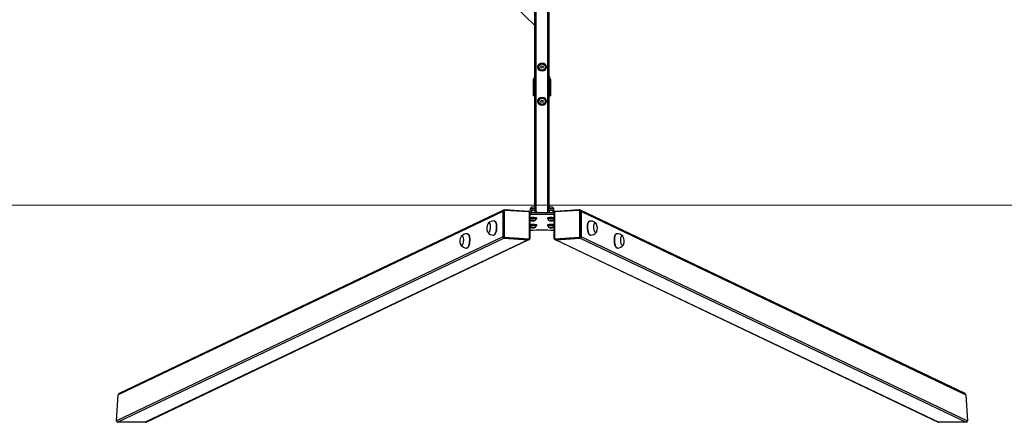
# Model space of a CAD drawing. Units: millimetres. Extents: x -4534 to 324091, y -3372 to 3416.
# Drawn here: x -1265 to 1492, y 41 to 1170 of the extents above; entities that cross this region are included whole.
import ezdxf

# ---------------------------------------------------------------- set-up
doc = ezdxf.new("R2010")
doc.units = ezdxf.units.MM
doc.layers.add('Opvangzone', color=7, linetype='Continuous', true_color=0x00a19a)
doc.layers.add('VP-EQ', color=7, linetype='Continuous', true_color=0x8a3492)
doc.layers.add('Toestel 2D', color=7, linetype='Continuous', lineweight=20)

# ---------------------------------------------------------------- blocks, each defined once
blk = doc.blocks.new('st0517')
at = {"layer": 'VP-EQ', "color": 0, "linetype": 'Continuous', "lineweight": 25}
for p, q in [((1853.74, 156.74), (1853.74, 375.87)), ((1856.94, 156.74), (1856.94, 375.87)), ((1853.34, 157.78), (1853.34, 374.82)), ((1857.34, 157.78), (1857.34, 374.82)), ((1835.79, 225.73), (1853.34, 208.78)), ((1854.8, 198.07), (1855.89, 198.07)), ((1855.89, 196.17), (1854.8, 196.17)), ((1852.94, 190.89), (1852.94, 193.7)), ((1853.04, 193.8), (1853.19, 193.8)), ((1853.04, 193.8), (1853.04, 190.8)), ((1853.19, 190.1), (1853.19, 194.4)), ((1853.34, 194.5), (1853.29, 194.5)), ((1853.29, 194.5), (1853.29, 190)), ((1857.39, 194.5), (1857.34, 194.5)), ((1857.49, 190.1), (1857.49, 194.4)), ((1857.49, 193.8), (1857.64, 193.8)), ((1857.64, 190.8), (1857.64, 193.8)), ((1857.74, 193.7), (1857.74, 190.89)), ((1852.94, 190.27), (1852.94, 190.89)), ((1852.94, 189.39), (1852.94, 190.27)), ((1853.04, 190.8), (1853.04, 190.21)), ((1853.19, 190.8), (1853.04, 190.8)), ((1857.64, 190.8), (1857.49, 190.8)), ((1857.64, 190.21), (1857.64, 190.8)), ((1857.74, 190.89), (1857.74, 190.27)), ((1857.74, 190.27), (1857.74, 189.39)), ((1853.19, 190.21), (1853.04, 190.21)), ((1853.04, 190.21), (1853.04, 189.32)), ((1853.34, 189.06), (1853.14, 189.06)), ((1853.29, 190), (1853.34, 190)), ((1854.8, 188.47), (1855.89, 188.47)), ((1857.34, 190), (1857.39, 190)), ((1857.55, 189.06), (1857.34, 189.06)), ((1857.49, 190.21), (1857.64, 190.21)), ((1857.64, 189.32), (1857.64, 190.21)), ((1855.89, 186.57), (1854.8, 186.57)), ((1852.04, 157.28), (1852.02, 156.79)), ((1853.67, 156.79), (1853.65, 157.28)), ((1857.04, 157.28), (1857.02, 156.79)), ((1858.67, 156.79), (1858.65, 157.28)), ((1844.34, 156.66), (1736.64, 105.28)), ((1844.54, 156.99), (1736.9, 105.64)), ((1844.47, 156.72), (1844.34, 156.66)), ((1844.34, 156.66), (1844.34, 149.57)), ((1844.47, 149.63), (1844.47, 156.72)), ((1844.68, 157.06), (1844.54, 156.99)), ((1844.67, 157.05), (1844.68, 157.06)), ((1844.73, 156.74), (1844.73, 149.65)), ((1851.63, 156.67), (1844.86, 157.09)), ((1851.68, 156.5), (1844.92, 156.93)), ((1851.86, 156.68), (1851.86, 156.56)), ((1851.87, 149.2), (1851.87, 156.29)), ((1858.69, 156.3), (1852, 156.3)), ((1852, 149.17), (1852, 156.26)), ((1858.69, 155.8), (1852, 155.8)), ((1852.06, 156.81), (1852.01, 156.78)), ((1852.35, 156.82), (1852.35, 156.3)), ((1853.34, 156.82), (1853.34, 156.3)), ((1853.67, 156.78), (1853.63, 156.81)), ((1853.72, 154.55), (1853.72, 154.6)), ((1853.79, 154.6), (1853.79, 154.62)), ((1853.83, 156.68), (1853.83, 156.3)), ((1853.84, 154.65), (1853.84, 154.75)), ((1856.84, 154.75), (1856.84, 154.65)), ((1856.86, 156.68), (1856.86, 156.3)), ((1856.93, 154.55), (1856.96, 154.54)), ((1856.97, 154.6), (1856.97, 154.55)), ((1857.06, 156.81), (1857.01, 156.78)), ((1857.35, 156.82), (1857.35, 156.3)), ((1858.34, 156.82), (1858.34, 156.3)), ((1858.67, 156.78), (1858.63, 156.81)), ((1858.69, 156.26), (1858.69, 149.17)), ((1858.82, 156.29), (1858.82, 149.2)), ((1858.83, 156.68), (1858.83, 156.56)), ((1865.77, 156.93), (1859, 156.5)), ((1865.83, 157.09), (1859.06, 156.67)), ((1865.96, 149.65), (1865.96, 156.74)), ((1866.15, 156.99), (1866.01, 157.06)), ((1973.79, 105.64), (1866.15, 156.99)), ((1866.21, 156.72), (1866.21, 149.63)), ((1866.21, 156.72), (1866.35, 156.66)), ((1866.35, 149.57), (1866.35, 156.66)), ((1866.35, 156.66), (1974.05, 105.28)), ((1842.07, 153.96), (1841.98, 153.97)), ((1852.58, 154.1), (1852.52, 154.04)), ((1852.52, 154.04), (1852.78, 154)), ((1852.58, 152.15), (1852.52, 152.09)), ((1852.52, 152.09), (1852.78, 152.05)), ((1852.9, 154.12), (1852.58, 154.1)), ((1852.9, 152.17), (1852.58, 152.15)), ((1852.78, 154.11), (1852.78, 154)), ((1852.78, 154), (1853.11, 154.02)), ((1852.78, 152.16), (1852.78, 152.05)), ((1852.78, 152.05), (1853.11, 152.07)), ((1853.17, 154.08), (1852.9, 154.12)), ((1853.17, 152.13), (1852.9, 152.17)), ((1853.11, 154.09), (1853.11, 154.02)), ((1853.11, 154.02), (1853.17, 154.08)), ((1853.11, 152.14), (1853.11, 152.07)), ((1853.11, 152.07), (1853.17, 152.13)), ((1853.72, 152.6), (1853.72, 152.65)), ((1853.79, 152.65), (1853.79, 152.68)), ((1853.84, 152.7), (1853.84, 152.8)), ((1856.84, 152.8), (1856.84, 152.7)), ((1856.93, 152.61), (1856.96, 152.59)), ((1856.97, 152.65), (1856.97, 152.6)), ((1857.58, 154.1), (1857.52, 154.04)), ((1857.52, 154.04), (1857.78, 154)), ((1857.58, 152.15), (1857.52, 152.09)), ((1857.52, 152.09), (1857.78, 152.05)), ((1857.9, 154.12), (1857.58, 154.1)), ((1857.9, 152.17), (1857.58, 152.15)), ((1857.78, 154.11), (1857.78, 154)), ((1857.78, 154), (1858.11, 154.02)), ((1857.78, 152.16), (1857.78, 152.05)), ((1857.78, 152.05), (1858.11, 152.07)), ((1858.17, 154.08), (1857.9, 154.12)), ((1858.17, 152.13), (1857.9, 152.17)), ((1858.11, 154.09), (1858.11, 154.02)), ((1858.11, 154.02), (1858.17, 154.08)), ((1858.11, 152.14), (1858.11, 152.07)), ((1858.11, 152.07), (1858.17, 152.13)), ((1868.71, 153.97), (1868.62, 153.96)), ((1844.34, 149.57), (1736.18, 97.96)), ((1844.71, 149.15), (1736.58, 97.56)), ((1834.55, 150.37), (1834.45, 150.38)), ((1841.72, 149.98), (1841.82, 149.97)), ((1844.47, 149.63), (1844.34, 149.57)), ((1844.85, 149.21), (1844.71, 149.15)), ((1844.71, 149.15), (1851.48, 148.72)), ((1851.62, 148.79), (1844.85, 149.21)), ((1844.92, 149.44), (1851.68, 149.01)), ((1859, 149.01), (1865.77, 149.44)), ((1865.84, 149.21), (1859.07, 148.79)), ((1859.21, 148.72), (1865.98, 149.15)), ((1865.84, 149.21), (1865.98, 149.15)), ((1865.98, 149.15), (1974.11, 97.56)), ((1866.21, 149.63), (1866.35, 149.57)), ((1866.35, 149.57), (1974.51, 97.96)), ((1868.87, 149.97), (1868.97, 149.98)), ((1876.24, 150.38), (1876.14, 150.37)), ((1851.48, 148.72), (1744.24, 97.56)), ((1744.44, 97.6), (1851.65, 148.75)), ((1834.2, 146.39), (1834.29, 146.38)), ((1851.62, 148.79), (1851.48, 148.72)), ((1851.65, 148.75), (1851.79, 148.82)), ((1851.79, 148.82), (1851.79, 148.82)), ((1858.9, 148.82), (1859.04, 148.75)), ((1859.04, 148.75), (1966.25, 97.6)), ((1859.07, 148.79), (1859.21, 148.72)), ((1859.21, 148.72), (1966.45, 97.56)), ((1876.4, 146.38), (1876.49, 146.39)), ((1736.18, 97.96), (1736.64, 105.28)), ((1974.05, 105.28), (1974.51, 97.96)), ((1744.24, 97.56), (1736.58, 97.56)), ((1974.11, 97.56), (1966.45, 97.56))]:
    blk.add_line(p, q, dxfattribs=at)
at = {"layer": 'VP-EQ', "color": 0, "linetype": 'Continuous', "lineweight": 25, "flags": 128}
for points in [[(1854.25, 197.12), (1854.39, 197.37), (1854.54, 197.63), (1854.67, 197.85), (1854.8, 198.07)], [(1854.8, 196.17), (1854.65, 196.42), (1854.5, 196.68), (1854.37, 196.9), (1854.25, 197.12)], [(1855.89, 198.07), (1856.04, 197.82), (1856.19, 197.56), (1856.31, 197.34), (1856.44, 197.12)], [(1856.44, 197.12), (1856.3, 196.87), (1856.15, 196.61), (1856.02, 196.39), (1855.89, 196.17)], [(1853.04, 190.21), (1853.02, 190.21), (1853, 190.22), (1852.98, 190.22), (1852.97, 190.23), (1852.95, 190.25), (1852.94, 190.27)], [(1857.74, 190.27), (1857.74, 190.25), (1857.72, 190.23), (1857.71, 190.22), (1857.69, 190.22), (1857.67, 190.21), (1857.64, 190.21)], [(1852.98, 189.24), (1852.96, 189.26), (1852.94, 189.39)], [(1853.08, 189.08), (1852.99, 189.19), (1852.95, 189.36)], [(1853.04, 189.32), (1853.07, 189.17), (1853.14, 189.06)], [(1853.14, 189.06), (1853.1, 189.07), (1853.08, 189.08)], [(1854.25, 187.52), (1854.39, 187.77), (1854.54, 188.03), (1854.67, 188.25), (1854.8, 188.47)], [(1854.8, 186.57), (1854.65, 186.82), (1854.5, 187.08), (1854.37, 187.3), (1854.25, 187.52)], [(1855.89, 188.47), (1856.04, 188.22), (1856.19, 187.96), (1856.31, 187.74), (1856.44, 187.52)], [(1856.44, 187.52), (1856.3, 187.27), (1856.15, 187.01), (1856.02, 186.79), (1855.89, 186.57)], [(1857.55, 189.06), (1857.62, 189.17), (1857.64, 189.32)], [(1857.55, 189.06), (1857.58, 189.07), (1857.61, 189.08)], [(1857.74, 189.36), (1857.7, 189.19), (1857.61, 189.08)], [(1857.61, 189.08), (1857.61, 189.08), (1857.62, 189.09)], [(1857.74, 189.39), (1857.71, 189.23), (1857.71, 189.22)], [(1857.74, 189.36), (1857.74, 189.36), (1857.74, 189.39)], [(1853.65, 157.28), (1853.64, 157.39), (1853.6, 157.51), (1853.54, 157.61), (1853.47, 157.69), (1853.39, 157.76), (1853.31, 157.81), (1853.22, 157.84), (1853.14, 157.86), (1853.04, 157.88), (1852.92, 157.89), (1852.79, 157.89), (1852.67, 157.88), (1852.53, 157.86), (1852.42, 157.82), (1852.32, 157.77), (1852.23, 157.7), (1852.15, 157.61), (1852.09, 157.51), (1852.05, 157.38), (1852.04, 157.26)], [(1853.65, 157.28), (1853.63, 157.31), (1853.58, 157.33), (1853.5, 157.36), (1853.38, 157.38), (1853.25, 157.4), (1853.09, 157.41), (1852.93, 157.42), (1852.76, 157.42), (1852.6, 157.41), (1852.44, 157.4), (1852.3, 157.38), (1852.19, 157.36), (1852.11, 157.33), (1852.06, 157.31), (1852.04, 157.28)], [(1858.65, 157.28), (1858.64, 157.39), (1858.6, 157.51), (1858.54, 157.61), (1858.47, 157.69), (1858.39, 157.76), (1858.31, 157.81), (1858.22, 157.84), (1858.14, 157.86), (1858.04, 157.88), (1857.92, 157.89), (1857.79, 157.89), (1857.67, 157.88), (1857.53, 157.86), (1857.42, 157.82), (1857.32, 157.77), (1857.23, 157.7), (1857.15, 157.61), (1857.09, 157.51), (1857.05, 157.38), (1857.04, 157.26)], [(1858.65, 157.28), (1858.63, 157.31), (1858.58, 157.33), (1858.5, 157.36), (1858.38, 157.38), (1858.25, 157.4), (1858.09, 157.41), (1857.93, 157.42), (1857.76, 157.42), (1857.6, 157.41), (1857.44, 157.4), (1857.3, 157.38), (1857.19, 157.36), (1857.11, 157.33), (1857.06, 157.31), (1857.04, 157.28)], [(1844.86, 157.09), (1844.86, 157.09), (1844.88, 157.09), (1844.89, 157.08), (1844.9, 157.06), (1844.91, 157.03), (1844.91, 157), (1844.92, 156.96), (1844.92, 156.93)], [(1851.63, 156.67), (1851.63, 156.67), (1851.64, 156.66), (1851.65, 156.65), (1851.66, 156.63), (1851.67, 156.6), (1851.68, 156.57), (1851.68, 156.54), (1851.68, 156.5)], [(1851.87, 156.29), (1851.91, 156.29), (1851.94, 156.28), (1851.97, 156.28), (1851.99, 156.27), (1852, 156.27), (1852, 156.26), (1852, 156.26)], [(1852, 154.87), (1852.05, 154.89), (1852.17, 154.91), (1852.32, 154.93), (1852.48, 154.95), (1852.66, 154.96), (1852.84, 154.96), (1853.03, 154.96), (1853.21, 154.95), (1853.37, 154.93), (1853.52, 154.91), (1853.63, 154.89), (1853.72, 154.86), (1853.72, 154.86)], [(1853.84, 154.75), (1853.83, 154.78), (1853.77, 154.81), (1853.69, 154.84), (1853.57, 154.87), (1853.42, 154.89), (1853.26, 154.9), (1853.08, 154.91), (1852.89, 154.92), (1852.7, 154.92), (1852.52, 154.91), (1852.34, 154.9), (1852.19, 154.88), (1852.06, 154.85), (1852, 154.84)], [(1852, 154.74), (1852.06, 154.75), (1852.19, 154.78), (1852.34, 154.8), (1852.52, 154.81), (1852.7, 154.82), (1852.89, 154.82), (1853.08, 154.82), (1853.26, 154.81), (1853.42, 154.79), (1853.57, 154.77), (1853.69, 154.74), (1853.77, 154.71), (1853.83, 154.68), (1853.84, 154.65)], [(1853.79, 154.62), (1853.78, 154.63), (1853.72, 154.66), (1853.63, 154.69), (1853.52, 154.71), (1853.37, 154.74), (1853.21, 154.75), (1853.03, 154.76), (1852.84, 154.76), (1852.66, 154.76), (1852.48, 154.75), (1852.32, 154.74), (1852.17, 154.71), (1852.05, 154.69), (1852, 154.67)], [(1852, 154.64), (1852.02, 154.65), (1852.09, 154.67), (1852.19, 154.7), (1852.32, 154.72), (1852.48, 154.74), (1852.64, 154.75), (1852.82, 154.75), (1853, 154.75)], [(1852, 154.59), (1852.02, 154.6), (1852.09, 154.63), (1852.19, 154.65), (1852.32, 154.67), (1852.48, 154.69), (1852.64, 154.7), (1852.82, 154.7), (1853, 154.7)], [(1853.63, 156.81), (1853.6, 156.82), (1853.51, 156.85), (1853.4, 156.87), (1853.26, 156.89), (1853.1, 156.9), (1852.93, 156.91), (1852.76, 156.91), (1852.59, 156.9), (1852.43, 156.89), (1852.29, 156.87), (1852.18, 156.85), (1852.09, 156.82), (1852.06, 156.81)], [(1853, 154.75), (1853.17, 154.74), (1853.32, 154.73), (1853.46, 154.71), (1853.57, 154.68), (1853.66, 154.65), (1853.71, 154.63), (1853.72, 154.6)], [(1853, 154.7), (1853.17, 154.69), (1853.32, 154.68), (1853.46, 154.66), (1853.57, 154.63), (1853.66, 154.61), (1853.71, 154.58), (1853.72, 154.55), (1853.72, 154.54)], [(1853.73, 154.54), (1853.78, 154.57), (1853.79, 154.6)], [(1858.69, 154.84), (1858.57, 154.87), (1858.42, 154.89), (1858.26, 154.9), (1858.08, 154.91), (1857.89, 154.92), (1857.7, 154.92), (1857.52, 154.91), (1857.34, 154.9), (1857.19, 154.88), (1857.06, 154.85), (1856.96, 154.83), (1856.88, 154.79), (1856.85, 154.76), (1856.84, 154.75)], [(1856.84, 154.65), (1856.85, 154.66), (1856.88, 154.7), (1856.96, 154.73), (1857.06, 154.75), (1857.19, 154.78), (1857.34, 154.8), (1857.52, 154.81), (1857.7, 154.82), (1857.89, 154.82), (1858.08, 154.82), (1858.26, 154.81), (1858.42, 154.79), (1858.57, 154.77), (1858.69, 154.74)], [(1856.9, 154.62), (1856.89, 154.6), (1856.91, 154.57), (1856.93, 154.55)], [(1858.69, 154.67), (1858.63, 154.69), (1858.52, 154.71), (1858.37, 154.74), (1858.21, 154.75), (1858.03, 154.76), (1857.84, 154.76), (1857.66, 154.76), (1857.48, 154.75), (1857.32, 154.74), (1857.17, 154.71), (1857.05, 154.69), (1856.97, 154.66), (1856.91, 154.63), (1856.9, 154.62)], [(1856.93, 154.84), (1856.97, 154.86), (1857.05, 154.89), (1857.17, 154.91), (1857.32, 154.93), (1857.48, 154.95), (1857.66, 154.96), (1857.84, 154.96), (1858.03, 154.96), (1858.21, 154.95), (1858.37, 154.93), (1858.52, 154.91), (1858.63, 154.89), (1858.69, 154.87)], [(1856.97, 154.6), (1856.98, 154.62), (1857.02, 154.65), (1857.09, 154.67), (1857.19, 154.7), (1857.32, 154.72), (1857.48, 154.74), (1857.64, 154.75), (1857.82, 154.75), (1858, 154.75)], [(1856.97, 154.54), (1856.98, 154.57), (1857.02, 154.6), (1857.09, 154.63), (1857.19, 154.65), (1857.32, 154.67), (1857.48, 154.69), (1857.64, 154.7), (1857.82, 154.7), (1858, 154.7)], [(1858.63, 156.81), (1858.6, 156.82), (1858.51, 156.85), (1858.4, 156.87), (1858.26, 156.89), (1858.1, 156.9), (1857.93, 156.91), (1857.76, 156.91), (1857.59, 156.9), (1857.43, 156.89), (1857.29, 156.87), (1857.18, 156.85), (1857.09, 156.82), (1857.06, 156.81)], [(1859.06, 156.67), (1859.06, 156.67), (1859.05, 156.66), (1859.03, 156.65), (1859.02, 156.63), (1859.02, 156.6), (1859.01, 156.57), (1859.01, 156.54), (1859, 156.5)], [(1865.83, 157.09), (1865.83, 157.09), (1865.81, 157.09), (1865.8, 157.08), (1865.79, 157.06), (1865.78, 157.03), (1865.78, 157), (1865.77, 156.96), (1865.77, 156.93)], [(1866, 157.06), (1865.92, 157.09), (1865.83, 157.09)], [(1840.23, 153.24), (1840.25, 153.27), (1840.32, 153.35), (1840.4, 153.4), (1840.47, 153.41), (1840.55, 153.39), (1840.62, 153.33), (1840.68, 153.23), (1840.73, 153.1), (1840.78, 152.95), (1840.81, 152.77), (1840.83, 152.57), (1840.84, 152.35), (1840.84, 152.13), (1840.83, 151.91), (1840.8, 151.69), (1840.76, 151.49), (1840.71, 151.29), (1840.66, 151.12), (1840.59, 150.98), (1840.52, 150.86), (1840.44, 150.78), (1840.37, 150.73), (1840.29, 150.72), (1840.22, 150.75), (1840.15, 150.81), (1840.09, 150.9), (1840.08, 150.92)], [(1840.23, 153.24), (1840.25, 153.27), (1840.32, 153.35), (1840.4, 153.4), (1840.47, 153.41), (1840.55, 153.39), (1840.62, 153.33), (1840.68, 153.23), (1840.73, 153.1), (1840.78, 152.95), (1840.81, 152.77), (1840.83, 152.57), (1840.84, 152.35), (1840.84, 152.13), (1840.83, 151.91), (1840.8, 151.69), (1840.76, 151.49), (1840.71, 151.29), (1840.66, 151.12), (1840.59, 150.98), (1840.52, 150.86), (1840.44, 150.78), (1840.37, 150.73), (1840.29, 150.72), (1840.22, 150.75), (1840.15, 150.81), (1840.09, 150.9), (1840.08, 150.92)], [(1841.98, 153.97), (1842.03, 153.96), (1842.12, 153.91), (1842.2, 153.83), (1842.28, 153.72), (1842.34, 153.57), (1842.4, 153.4), (1842.45, 153.2), (1842.49, 152.97), (1842.52, 152.74), (1842.53, 152.48), (1842.53, 152.22), (1842.52, 151.95), (1842.5, 151.69), (1842.47, 151.43), (1842.42, 151.18), (1842.37, 150.94), (1842.3, 150.72), (1842.23, 150.53), (1842.15, 150.35), (1842.07, 150.21), (1841.98, 150.1), (1841.89, 150.03), (1841.8, 149.99), (1841.72, 149.98)], [(1842.07, 153.96), (1842.13, 153.95), (1842.21, 153.91), (1842.3, 153.82), (1842.37, 153.71), (1842.44, 153.56), (1842.5, 153.39), (1842.55, 153.19), (1842.58, 152.97), (1842.61, 152.73), (1842.62, 152.48), (1842.63, 152.21), (1842.62, 151.95), (1842.6, 151.68), (1842.56, 151.42), (1842.52, 151.17), (1842.46, 150.93), (1842.4, 150.72), (1842.33, 150.52), (1842.25, 150.35), (1842.16, 150.21), (1842.07, 150.1), (1841.98, 150.02), (1841.89, 149.98), (1841.82, 149.97)], [(1852, 152.93), (1852.05, 152.94), (1852.17, 152.97), (1852.32, 152.99), (1852.48, 153), (1852.66, 153.01), (1852.84, 153.02), (1853.03, 153.01), (1853.21, 153), (1853.37, 152.99), (1853.52, 152.97), (1853.63, 152.94), (1853.72, 152.91), (1853.72, 152.91)], [(1853.84, 152.8), (1853.83, 152.83), (1853.77, 152.87), (1853.69, 152.89), (1853.57, 152.92), (1853.42, 152.94), (1853.26, 152.96), (1853.08, 152.97), (1852.89, 152.97), (1852.7, 152.97), (1852.52, 152.97), (1852.34, 152.95), (1852.19, 152.93), (1852.06, 152.91), (1852, 152.9)], [(1852, 152.8), (1852.06, 152.81), (1852.19, 152.83), (1852.34, 152.85), (1852.52, 152.87), (1852.7, 152.87), (1852.89, 152.88), (1853.08, 152.87), (1853.26, 152.86), (1853.42, 152.84), (1853.57, 152.82), (1853.69, 152.8), (1853.77, 152.77), (1853.83, 152.74), (1853.84, 152.7)], [(1853.79, 152.68), (1853.78, 152.69), (1853.72, 152.72), (1853.63, 152.74), (1853.52, 152.77), (1853.37, 152.79), (1853.21, 152.81), (1853.03, 152.82), (1852.84, 152.82), (1852.66, 152.82), (1852.48, 152.81), (1852.32, 152.79), (1852.17, 152.77), (1852.05, 152.74), (1852, 152.73)], [(1852, 152.7), (1852.02, 152.7), (1852.09, 152.73), (1852.19, 152.75), (1852.32, 152.78), (1852.48, 152.79), (1852.64, 152.8), (1852.82, 152.81), (1853, 152.8)], [(1852, 152.65), (1852.02, 152.65), (1852.09, 152.68), (1852.19, 152.71), (1852.32, 152.73), (1852.48, 152.74), (1852.64, 152.75), (1852.82, 152.76), (1853, 152.75)], [(1852.91, 154.12), (1853.03, 154.12), (1853.12, 154.11), (1853.2, 154.09), (1853.24, 154.07), (1853.24, 154.05), (1853.21, 154.03), (1853.15, 154.01), (1853.06, 154), (1852.95, 153.99), (1852.83, 153.99), (1852.72, 153.99), (1852.61, 154), (1852.53, 154.01), (1852.47, 154.03), (1852.44, 154.05), (1852.46, 154.07), (1852.5, 154.09), (1852.58, 154.11), (1852.68, 154.12), (1852.79, 154.13), (1852.91, 154.12)], [(1852.91, 152.18), (1853.03, 152.17), (1853.12, 152.16), (1853.2, 152.14), (1853.24, 152.13), (1853.24, 152.1), (1853.21, 152.08), (1853.15, 152.07), (1853.06, 152.05), (1852.95, 152.04), (1852.83, 152.04), (1852.72, 152.05), (1852.61, 152.06), (1852.53, 152.07), (1852.47, 152.09), (1852.44, 152.11), (1852.46, 152.13), (1852.5, 152.15), (1852.58, 152.16), (1852.68, 152.17), (1852.79, 152.18), (1852.91, 152.18)], [(1853, 152.8), (1853.17, 152.79), (1853.32, 152.78), (1853.46, 152.76), (1853.57, 152.74), (1853.66, 152.71), (1853.71, 152.68), (1853.72, 152.65)], [(1853, 152.75), (1853.17, 152.75), (1853.32, 152.73), (1853.46, 152.71), (1853.57, 152.69), (1853.66, 152.66), (1853.71, 152.63), (1853.72, 152.6), (1853.72, 152.6)], [(1853.73, 152.59), (1853.78, 152.62), (1853.79, 152.65)], [(1858.69, 152.9), (1858.57, 152.92), (1858.42, 152.94), (1858.26, 152.96), (1858.08, 152.97), (1857.89, 152.97), (1857.7, 152.97), (1857.52, 152.97), (1857.34, 152.95), (1857.19, 152.93), (1857.06, 152.91), (1856.96, 152.88), (1856.88, 152.85), (1856.85, 152.82), (1856.84, 152.8)], [(1856.84, 152.7), (1856.85, 152.72), (1856.88, 152.75), (1856.96, 152.78), (1857.06, 152.81), (1857.19, 152.83), (1857.34, 152.85), (1857.52, 152.87), (1857.7, 152.87), (1857.89, 152.88), (1858.08, 152.87), (1858.26, 152.86), (1858.42, 152.84), (1858.57, 152.82), (1858.69, 152.8)], [(1856.9, 152.68), (1856.89, 152.65), (1856.91, 152.62), (1856.93, 152.61)], [(1858.69, 152.73), (1858.63, 152.74), (1858.52, 152.77), (1858.37, 152.79), (1858.21, 152.81), (1858.03, 152.82), (1857.84, 152.82), (1857.66, 152.82), (1857.48, 152.81), (1857.32, 152.79), (1857.17, 152.77), (1857.05, 152.74), (1856.97, 152.72), (1856.91, 152.69), (1856.9, 152.68)], [(1856.93, 152.89), (1856.97, 152.91), (1857.05, 152.94), (1857.17, 152.97), (1857.32, 152.99), (1857.48, 153), (1857.66, 153.01), (1857.84, 153.02), (1858.03, 153.01), (1858.21, 153), (1858.37, 152.99), (1858.52, 152.97), (1858.63, 152.94), (1858.69, 152.93)], [(1856.97, 152.65), (1856.98, 152.67), (1857.02, 152.7), (1857.09, 152.73), (1857.19, 152.75), (1857.32, 152.78), (1857.48, 152.79), (1857.64, 152.8), (1857.82, 152.81), (1858, 152.8)], [(1856.97, 152.6), (1856.98, 152.62), (1857.02, 152.65), (1857.09, 152.68), (1857.19, 152.71), (1857.32, 152.73), (1857.48, 152.74), (1857.64, 152.75), (1857.82, 152.76), (1858, 152.75)], [(1857.91, 154.12), (1858.03, 154.12), (1858.12, 154.11), (1858.2, 154.09), (1858.24, 154.07), (1858.24, 154.05), (1858.21, 154.03), (1858.15, 154.01), (1858.06, 154), (1857.95, 153.99), (1857.83, 153.99), (1857.72, 153.99), (1857.61, 154), (1857.53, 154.01), (1857.47, 154.03), (1857.44, 154.05), (1857.46, 154.07), (1857.5, 154.09), (1857.58, 154.11), (1857.68, 154.12), (1857.79, 154.13), (1857.91, 154.12)], [(1857.91, 152.18), (1858.03, 152.17), (1858.12, 152.16), (1858.2, 152.14), (1858.24, 152.13), (1858.24, 152.1), (1858.21, 152.08), (1858.15, 152.07), (1858.06, 152.05), (1857.95, 152.04), (1857.83, 152.04), (1857.72, 152.05), (1857.61, 152.06), (1857.53, 152.07), (1857.47, 152.09), (1857.44, 152.11), (1857.46, 152.13), (1857.5, 152.15), (1857.58, 152.16), (1857.68, 152.17), (1857.79, 152.18), (1857.91, 152.18)], [(1868.87, 149.97), (1868.78, 149.98), (1868.69, 150.03), (1868.6, 150.11), (1868.51, 150.23), (1868.43, 150.37), (1868.35, 150.54), (1868.28, 150.74), (1868.22, 150.97), (1868.16, 151.2), (1868.12, 151.46), (1868.09, 151.72), (1868.07, 151.98), (1868.06, 152.25), (1868.07, 152.51), (1868.08, 152.76), (1868.11, 153), (1868.15, 153.22), (1868.2, 153.41), (1868.26, 153.59), (1868.33, 153.73), (1868.4, 153.84), (1868.49, 153.91), (1868.57, 153.96), (1868.62, 153.96)], [(1868.97, 149.98), (1868.88, 149.99), (1868.79, 150.04), (1868.7, 150.12), (1868.61, 150.23), (1868.52, 150.38), (1868.45, 150.55), (1868.38, 150.75), (1868.31, 150.97), (1868.26, 151.21), (1868.22, 151.46), (1868.18, 151.72), (1868.16, 151.99), (1868.16, 152.26), (1868.16, 152.52), (1868.18, 152.77), (1868.2, 153.01), (1868.24, 153.22), (1868.29, 153.42), (1868.35, 153.59), (1868.42, 153.73), (1868.5, 153.84), (1868.58, 153.92), (1868.67, 153.96), (1868.71, 153.97)], [(1869.12, 153.96), (1868.86, 153.97), (1868.71, 153.97)], [(1870.61, 150.92), (1870.57, 150.86), (1870.51, 150.77), (1870.44, 150.73), (1870.36, 150.72), (1870.29, 150.75), (1870.21, 150.81), (1870.14, 150.91), (1870.07, 151.04), (1870.01, 151.2), (1869.95, 151.38), (1869.91, 151.58), (1869.88, 151.79), (1869.85, 152.01), (1869.84, 152.23), (1869.85, 152.45), (1869.86, 152.66), (1869.89, 152.85), (1869.93, 153.02), (1869.98, 153.16), (1870.04, 153.28), (1870.1, 153.36), (1870.17, 153.4), (1870.25, 153.41), (1870.25, 153.41)], [(1870.61, 150.92), (1870.57, 150.86), (1870.51, 150.77), (1870.44, 150.73), (1870.36, 150.72), (1870.29, 150.75), (1870.21, 150.81), (1870.14, 150.91), (1870.07, 151.04), (1870.01, 151.2), (1869.95, 151.38), (1869.91, 151.58), (1869.88, 151.79), (1869.85, 152.01), (1869.84, 152.23), (1869.85, 152.45), (1869.86, 152.66), (1869.89, 152.85), (1869.93, 153.02), (1869.98, 153.16), (1870.04, 153.28), (1870.1, 153.36), (1870.17, 153.4), (1870.25, 153.41), (1870.25, 153.41)], [(1832.7, 149.65), (1832.75, 149.71), (1832.82, 149.78), (1832.9, 149.82), (1832.97, 149.82), (1833.05, 149.78), (1833.11, 149.71), (1833.17, 149.6), (1833.22, 149.46), (1833.27, 149.3), (1833.3, 149.11), (1833.31, 148.91), (1833.32, 148.69), (1833.31, 148.47), (1833.3, 148.25), (1833.26, 148.03), (1833.22, 147.83), (1833.17, 147.64), (1833.11, 147.48), (1833.04, 147.34), (1832.97, 147.24), (1832.9, 147.17), (1832.82, 147.13), (1832.74, 147.13), (1832.67, 147.17), (1832.6, 147.25), (1832.56, 147.33)], [(1832.7, 149.65), (1832.75, 149.71), (1832.82, 149.78), (1832.9, 149.82), (1832.97, 149.82), (1833.05, 149.78), (1833.11, 149.71), (1833.17, 149.6), (1833.22, 149.46), (1833.27, 149.3), (1833.3, 149.11), (1833.31, 148.91), (1833.32, 148.69), (1833.31, 148.47), (1833.3, 148.25), (1833.26, 148.03), (1833.22, 147.83), (1833.17, 147.64), (1833.11, 147.48), (1833.04, 147.34), (1832.97, 147.24), (1832.9, 147.17), (1832.82, 147.13), (1832.74, 147.13), (1832.67, 147.17), (1832.6, 147.25), (1832.56, 147.33)], [(1834.45, 150.38), (1834.5, 150.37), (1834.59, 150.33), (1834.67, 150.25), (1834.75, 150.13), (1834.82, 149.99), (1834.88, 149.82), (1834.92, 149.62), (1834.96, 149.4), (1834.99, 149.16), (1835.01, 148.91), (1835.01, 148.65), (1835, 148.38), (1834.98, 148.11), (1834.95, 147.85), (1834.9, 147.6), (1834.85, 147.36), (1834.78, 147.14), (1834.71, 146.95), (1834.63, 146.77), (1834.55, 146.63), (1834.46, 146.52), (1834.37, 146.44), (1834.28, 146.4), (1834.2, 146.39)], [(1834.55, 150.37), (1834.6, 150.36), (1834.69, 150.32), (1834.77, 150.24), (1834.84, 150.13), (1834.91, 149.98), (1834.97, 149.81), (1835.02, 149.61), (1835.06, 149.39), (1835.08, 149.15), (1835.1, 148.9), (1835.1, 148.64), (1835.09, 148.37), (1835.07, 148.11), (1835.04, 147.85), (1835, 147.6), (1834.94, 147.36), (1834.88, 147.14), (1834.81, 146.94), (1834.73, 146.77), (1834.64, 146.63), (1834.56, 146.51), (1834.47, 146.44), (1834.37, 146.39), (1834.29, 146.38)], [(1851.87, 149.2), (1851.91, 149.2), (1851.94, 149.19), (1851.97, 149.19), (1851.99, 149.18), (1852, 149.18), (1852, 149.17), (1852, 149.17)], [(1876.4, 146.38), (1876.36, 146.38), (1876.26, 146.41), (1876.17, 146.47), (1876.08, 146.57), (1876, 146.7), (1875.92, 146.86), (1875.84, 147.05), (1875.77, 147.26), (1875.72, 147.49), (1875.67, 147.73), (1875.63, 147.99), (1875.6, 148.26), (1875.59, 148.52), (1875.59, 148.79), (1875.6, 149.04), (1875.62, 149.29), (1875.65, 149.52), (1875.7, 149.73), (1875.75, 149.91), (1875.82, 150.07), (1875.89, 150.19), (1875.97, 150.29), (1876.05, 150.35)], [(1876.49, 146.39), (1876.45, 146.39), (1876.36, 146.42), (1876.27, 146.48), (1876.18, 146.58), (1876.09, 146.71), (1876.01, 146.87), (1875.94, 147.05), (1875.87, 147.26), (1875.81, 147.49), (1875.76, 147.74), (1875.72, 148), (1875.7, 148.26), (1875.68, 148.53), (1875.68, 148.79), (1875.69, 149.05), (1875.71, 149.29), (1875.75, 149.52), (1875.79, 149.73), (1875.85, 149.92), (1875.91, 150.07), (1875.98, 150.2), (1876.06, 150.29), (1876.14, 150.35)], [(1876.05, 150.35), (1876.14, 150.37), (1876.14, 150.37)], [(1876.14, 150.35), (1876.23, 150.38), (1876.24, 150.38)], [(1878.13, 147.33), (1878.11, 147.29), (1878.05, 147.2), (1877.98, 147.15), (1877.9, 147.13), (1877.83, 147.15), (1877.75, 147.2), (1877.68, 147.29), (1877.61, 147.42), (1877.54, 147.57), (1877.49, 147.74), (1877.44, 147.94), (1877.41, 148.15), (1877.38, 148.37), (1877.37, 148.59), (1877.37, 148.81), (1877.38, 149.02), (1877.41, 149.22), (1877.44, 149.39), (1877.49, 149.54), (1877.55, 149.66), (1877.61, 149.75), (1877.68, 149.81), (1877.68, 149.81)], [(1878.13, 147.33), (1878.11, 147.29), (1878.05, 147.2), (1877.98, 147.15), (1877.9, 147.13), (1877.83, 147.15), (1877.75, 147.2), (1877.68, 147.29), (1877.61, 147.42), (1877.54, 147.57), (1877.49, 147.74), (1877.44, 147.94), (1877.41, 148.15), (1877.38, 148.37), (1877.37, 148.59), (1877.37, 148.81), (1877.38, 149.02), (1877.41, 149.22), (1877.44, 149.39), (1877.49, 149.54), (1877.55, 149.66), (1877.61, 149.75), (1877.68, 149.81), (1877.68, 149.81)], [(1877.68, 149.81), (1877.76, 149.82), (1877.83, 149.81), (1877.91, 149.75), (1877.98, 149.66), (1877.99, 149.65)], [(1877.68, 149.81), (1877.76, 149.82), (1877.83, 149.81), (1877.91, 149.75), (1877.98, 149.66), (1877.99, 149.65)]]:
    blk.add_lwpolyline(points, dxfattribs=at)
at = {"layer": 'VP-EQ', "color": 0, "linetype": 'Continuous', "lineweight": 25}
for centre, radius in [((1855.34, 197.12), 1.2), ((1855.34, 197.12), 1.15), ((1855.34, 197.12), 0.925), ((1855.34, 197.12), 0.903), ((1855.34, 197.12), 0.304), ((1855.34, 187.52), 1.2), ((1855.34, 187.52), 1.15), ((1855.34, 187.52), 0.925), ((1855.34, 187.52), 0.903), ((1855.34, 187.52), 0.304)]:
    blk.add_circle(centre, radius, dxfattribs=at)
for centre, radius, start, end in [((1853.04, 193.7), 0.1, 90, 180), ((1853.29, 194.4), 0.1, 90, 180), ((1857.39, 194.4), 0.1, 0, 90), ((1857.64, 193.7), 0.1, 0, 90), ((1853.04, 190.89), 0.0969, 181.9739, 271.8437), ((1857.65, 190.89), 0.0969, 268.1563, 358.0261), ((1853.03, 189.41), 0.0888, 192.8132, 278.6831), ((1853.53, 189.74), 0.801, 235.5252, 256.3333), ((1853.56, 189.69), 0.756, 236.4559, 253.7476), ((1853.29, 190.1), 0.1, 180, 270), ((1857.15, 189.75), 0.811, 283.6092, 304.1266), ((1857.13, 189.69), 0.756, 286.2524, 303.5441), ((1857.39, 190.1), 0.1, 270, 0), ((1857.65, 189.43), 0.108, 266.3463, 322.4304), ((1844.7, 156.66), 0.368, 116.4753, 181.2785), ((1844.84, 156.73), 0.368, 117.6836, 181.2599), ((1844.66, 156.04), 0.703, 84.093, 105.1698), ((1844.83, 156.79), 0.306, 83.1028, 120.4753), ((1844.91, 156.75), 0.179, 87.1213, 182.0019), ((1851.6, 156.26), 0.407, 359.6115, 85.5486), ((1851.66, 156.29), 0.208, 359.3949, 84.5735), ((1852.23, 156.34), 0.5, 75.9062, 137.5738), ((1852.69, 154.74), 0.743, 202.9455, 256.4414), ((1852.84, 155.21), 1.68, 73.0513, 106.9487), ((1853.03, 154.71), 0.707, 282.0847, 345.8309), ((1853.45, 156.33), 0.506, 42.8181, 103.7019), ((1853.71, 154.72), 0.135, 10.0913, 76.9842), ((1853.72, 154.66), 0.122, 280.6001, 353.0445), ((1856.93, 154.75), 0.0792, 108.1834, 181.4725), ((1856.93, 154.64), 0.0853, 175.7512, 249.9768), ((1857.23, 156.34), 0.5, 75.9062, 137.5738), ((1857.69, 154.74), 0.742, 195.683, 256.4255), ((1857.84, 155.21), 1.68, 73.0513, 106.9487), ((1858.07, 152.96), 1.79, 69.9064, 92.3562), ((1858.07, 152.91), 1.79, 69.9065, 92.358), ((1858.02, 154.72), 0.718, 282.6698, 338.1191), ((1858.45, 156.33), 0.506, 42.818, 103.702), ((1859.09, 156.26), 0.407, 94.4537, 180.3862), ((1858.8, 156.09), 0.198, 83.9461, 123.9137), ((1859.02, 156.29), 0.208, 95.4265, 180.6051), ((1865.78, 156.75), 0.179, 357.9981, 92.8787), ((1866.03, 156.04), 0.703, 74.8302, 95.907), ((1865.85, 156.73), 0.367, 358.7084, 64.5059), ((1865.98, 156.66), 0.368, 358.7215, 63.5247), ((1842.17, 151.95), 2.33, 146.4274, 206.3397), ((1841.82, 151.86), 2.12, 85.7318, 135.912), ((1852.69, 152.79), 0.743, 202.9476, 256.4393), ((1849.7, 151.48), 2.33, 350.5672, 9.4328), ((1853.03, 152.77), 0.707, 282.0823, 345.832), ((1853.71, 152.78), 0.135, 10.0889, 76.9865), ((1853.72, 152.72), 0.122, 280.6034, 353.0412), ((1856.93, 152.81), 0.0792, 108.1827, 181.4649), ((1856.93, 152.7), 0.0853, 175.7463, 249.9745), ((1857.69, 152.79), 0.742, 195.6846, 256.4238), ((1858.07, 151.01), 1.79, 69.91, 92.3545), ((1858.07, 150.97), 1.79, 69.9041, 92.3604), ((1858.02, 152.78), 0.718, 282.6666, 338.1208), ((1860.99, 151.48), 2.33, 170.5672, 189.4328), ((1868.86, 151.84), 2.13, 44.2912, 83.1694), ((1870.16, 153.09), 0.34, 27.9679, 74.9449), ((1868.52, 151.95), 2.33, 333.6603, 33.5726), ((1834.65, 148.36), 2.33, 146.4274, 206.3397), ((1834.3, 148.26), 2.12, 85.789, 136.0355), ((1841.84, 152.11), 2.13, 216.9758, 266.8295), ((1844.75, 149.56), 0.415, 179.3942, 264.5759), ((1844.66, 148.95), 0.703, 84.093, 105.1698), ((1844.89, 149.63), 0.415, 179.395, 264.5751), ((1844.94, 149.65), 0.208, 179.3934, 264.575), ((1844.62, 149.41), 0.3, 319.8499, 6.9694), ((1851.39, 148.98), 0.3, 319.8493, 6.9698), ((1851.69, 149.19), 0.179, 267.1178, 2.0054), ((1851.62, 149.16), 0.38, 296.786, 0.7944), ((1855.34, -46.08), 197.45, 89.0387, 90.9613), ((1859.04, 149.15), 0.358, 177.1119, 247.9664), ((1858.8, 149), 0.198, 83.9541, 123.8958), ((1859, 149.19), 0.179, 177.9946, 272.8822), ((1859.3, 148.98), 0.3, 173.0302, 220.1507), ((1865.75, 149.65), 0.208, 275.425, 0.6066), ((1866.07, 149.41), 0.3, 173.0306, 220.1501), ((1865.8, 149.63), 0.415, 275.4249, 0.605), ((1866.03, 148.95), 0.703, 74.8302, 95.907), ((1865.94, 149.56), 0.415, 275.4241, 0.6058), ((1868.84, 152.12), 2.14, 273.2583, 323.0159), ((1876.39, 148.26), 2.13, 43.9499, 94.0771), ((1876.04, 148.36), 2.33, 333.6603, 33.5726), ((1834.31, 148.51), 2.12, 216.7916, 266.9254), ((1851.5, 149.07), 0.347, 266.1945, 295.4346), ((1851.64, 149.13), 0.348, 266.2069, 295.4222), ((1859.05, 149.13), 0.348, 245.5745, 273.7946), ((1859.19, 149.07), 0.347, 244.5654, 273.8055), ((1876.37, 148.53), 2.14, 273.231, 322.7691)]:
    blk.add_arc(centre, radius, start, end, dxfattribs=at)
for centre, major_axis, start_param, end_param in [((1737.07, 105.28), (-0.39, -0.186), 4.712389, 5.807179), ((1973.62, 105.28), (0.39, -0.186), 0.476007, 1.570796), ((1736.61, 97.96), (-0.39, -0.186), 5.807179, 7.377975), ((1744.27, 97.96), (-0.39, -0.186), 1.09479, 1.570796), ((1966.42, 97.96), (0.39, -0.186), 4.712389, 5.188396), ((1974.08, 97.96), (0.39, -0.186), 5.188396, 6.759192)]:
    blk.add_ellipse(centre, major_axis=major_axis, ratio=0.925417, start_param=start_param, end_param=end_param, dxfattribs=at)
blk = doc.blocks.new('VPL-02-ST0517')
at = {"layer": 'Opvangzone', "linetype": 'Continuous', "lineweight": 18}
blk.add_lwpolyline([(-4022.6, 2809.7), (4377.4, 2809.7), (4377.4, 649.7), (-4022.6, 649.7)], close=True, dxfattribs=at)
at = {"layer": 'Toestel 2D', "color": 0, "xscale": 10, "yscale": 10, "zscale": 10}
blk.add_blockref('st0517', (-18356, -934.3), dxfattribs=at)

msp = doc.modelspace()

# ---------------------------------------------------------------- block references
msp.add_blockref('VPL-02-ST0517', (0, 0))

doc.saveas('drawing.dxf')
